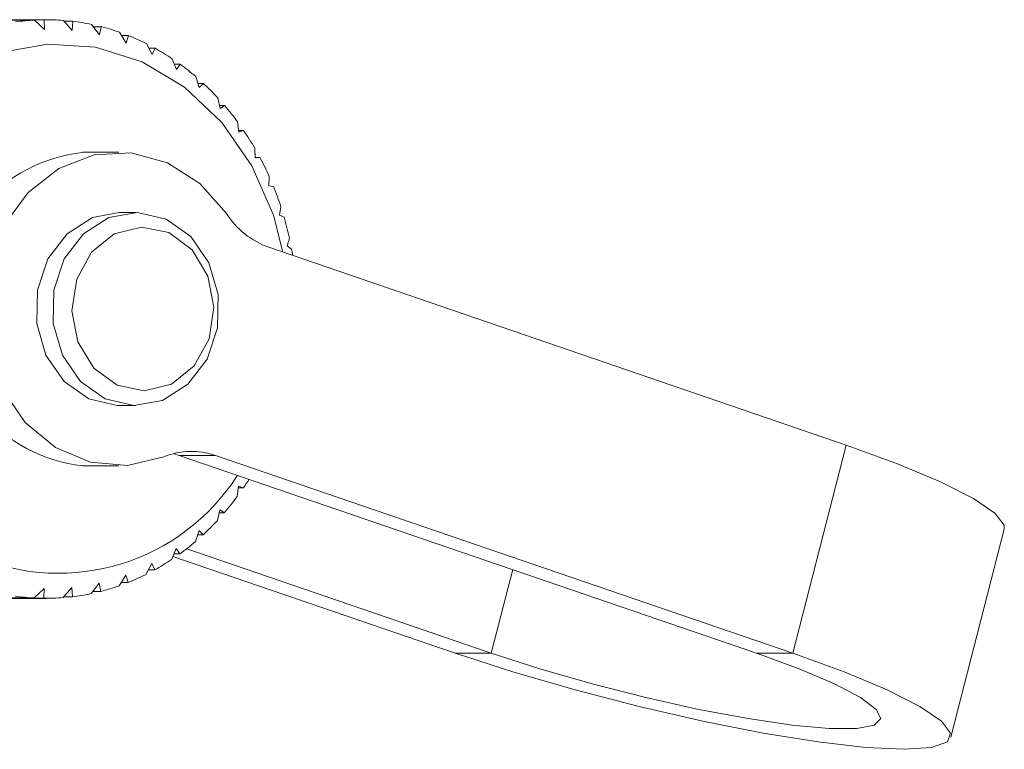
# Model space of a CAD drawing. Units: millimetres. Extents: x 197 to 301, y 56 to 265.
# Drawn here: x 291 to 301, y 121 to 129 of the extents above; entities that cross this region are included whole.
import ezdxf

# ---------------------------------------------------------------- set-up
doc = ezdxf.new("R2010")
doc.units = ezdxf.units.MM
doc.linetypes.add('PHANTOM', pattern=[12.7, 6.35, -1.27, 1.27, -1.27, 1.27, -1.27])

msp = doc.modelspace()

# ---------------------------------------------------------------- linework, layer by layer
at = {"color": 7, "linetype": 'Continuous', "lineweight": 15}
for p, q in [((291.021, 128.562), (289.271, 128.562)), ((289.37, 128.565), (291.12, 128.565)), ((291.123, 128.464), (291.021, 128.562)), ((291.12, 128.565), (291.123, 128.464)), ((291.41, 128.455), (291.318, 128.559)), ((291.326, 128.549), (291.417, 128.549)), ((291.417, 128.549), (291.41, 128.455)), ((291.693, 128.407), (291.612, 128.516)), ((291.629, 128.493), (291.709, 128.493)), ((291.709, 128.493), (291.693, 128.407)), ((291.971, 128.323), (291.9, 128.435)), ((291.922, 128.4), (291.995, 128.4)), ((291.995, 128.4), (291.971, 128.323)), ((292.238, 128.203), (292.179, 128.317)), ((292.203, 128.269), (292.269, 128.269)), ((292.269, 128.269), (292.238, 128.203)), ((292.491, 128.048), (292.443, 128.163)), ((292.468, 128.103), (292.529, 128.103)), ((292.529, 128.103), (292.491, 128.048)), ((292.728, 127.861), (292.691, 127.975)), ((292.714, 127.904), (292.77, 127.904)), ((292.77, 127.904), (292.728, 127.861)), ((292.945, 127.644), (292.919, 127.755)), ((292.937, 127.675), (292.99, 127.675)), ((292.99, 127.675), (292.945, 127.644)), ((293.138, 127.4), (293.124, 127.507)), ((293.136, 127.418), (293.186, 127.418)), ((293.186, 127.418), (293.138, 127.4)), ((293.307, 127.132), (293.302, 127.234)), ((291.893, 127.19), (291.518, 127.19)), ((293.306, 127.137), (293.356, 127.137)), ((293.356, 127.137), (293.307, 127.132)), ((293.448, 126.843), (293.453, 126.939)), ((293.497, 126.835), (293.448, 126.843)), ((293.559, 126.538), (293.573, 126.626)), ((292.068, 126.565), (291.898, 126.565)), ((293.607, 126.517), (293.559, 126.538)), ((293.64, 126.22), (293.662, 126.299)), ((293.45, 126.205), (299.435, 124.153)), ((293.685, 126.187), (293.64, 126.22)), ((291.898, 124.565), (292.068, 124.565)), ((292.52, 124.048), (292.461, 124.066)), ((298.505, 121.996), (292.52, 124.048)), ((298.88, 121.996), (292.895, 124.048)), ((291.518, 123.94), (291.893, 123.94)), ((293.121, 123.621), (293.136, 123.728)), ((293.136, 123.728), (293.184, 123.71)), ((293.184, 123.71), (293.134, 123.71)), ((292.916, 123.373), (292.942, 123.484)), ((292.988, 123.453), (292.935, 123.453)), ((292.942, 123.484), (292.988, 123.453)), ((292.688, 123.154), (292.725, 123.268)), ((292.767, 123.224), (292.711, 123.224)), ((292.725, 123.268), (292.767, 123.224)), ((300.52, 121.124), (301.074, 123.281)), ((292.44, 122.966), (292.488, 123.081)), ((292.525, 123.025), (292.465, 123.025)), ((292.488, 123.081), (292.525, 123.025)), ((292.597, 123.079), (295.755, 121.996)), ((292.175, 122.812), (292.235, 122.927)), ((292.235, 122.927), (292.266, 122.86)), ((292.454, 122.999), (295.38, 121.996)), ((292.266, 122.86), (292.2, 122.86)), ((291.608, 122.614), (291.69, 122.723)), ((291.69, 122.723), (291.706, 122.637)), ((291.897, 122.694), (291.967, 122.807)), ((291.991, 122.73), (291.919, 122.73)), ((291.967, 122.807), (291.991, 122.73)), ((291.017, 122.569), (291.12, 122.667)), ((291.12, 122.667), (291.117, 122.566)), ((291.314, 122.572), (291.406, 122.676)), ((291.406, 122.676), (291.413, 122.582)), ((291.706, 122.637), (291.625, 122.637)), ((289.267, 122.569), (291.017, 122.569)), ((291.117, 122.566), (289.367, 122.566)), ((289.393, 122.565), (291.143, 122.565)), ((291.413, 122.582), (291.323, 122.582))]:
    msp.add_line(p, q, dxfattribs=at)
at = {"color": 8, "linetype": 'PHANTOM', "lineweight": 0}
for p, q in [((299.435, 124.153), (298.88, 121.996)), ((292.895, 124.048), (292.52, 124.048)), ((295.978, 122.863), (295.755, 121.996)), ((295.38, 121.996), (295.755, 121.996)), ((298.88, 121.996), (298.505, 121.996))]:
    msp.add_line(p, q, dxfattribs=at)
at = {"color": 7, "linetype": 'Continuous', "lineweight": 15, "flags": 128}
for points in [[(290.402, 123.003), (289.96, 123.267), (289.575, 123.632), (289.264, 124.08), (289.04, 124.594), (288.914, 125.15), (288.89, 125.724), (288.971, 126.292), (289.152, 126.827), (289.425, 127.308), (289.779, 127.712), (290.198, 128.022), (290.664, 128.226), (291.156, 128.312), (291.653, 128.279), (292.134, 128.127), (292.576, 127.864), (292.961, 127.499), (293.272, 127.051), (293.496, 126.537), (293.594, 126.156)], [(292.361, 124.033), (291.983, 123.944), (291.599, 123.976), (291.236, 124.128), (290.923, 124.388), (290.683, 124.736), (290.533, 125.146), (290.486, 125.588), (290.544, 126.028), (290.703, 126.433), (290.952, 126.774), (291.271, 127.023), (291.637, 127.163), (292.022, 127.184), (292.397, 127.082), (292.735, 126.868), (293.009, 126.555)], [(291.898, 126.565), (291.62, 126.513), (291.357, 126.346), (291.158, 126.085), (291.049, 125.762), (291.042, 125.414), (291.138, 125.085), (291.326, 124.814), (291.583, 124.634), (291.878, 124.566), (291.898, 124.565)], [(292.383, 126.497), (292.088, 126.565), (291.791, 126.513), (291.527, 126.346), (291.328, 126.085), (291.219, 125.762), (291.212, 125.414), (291.308, 125.085), (291.496, 124.814), (291.753, 124.634), (292.048, 124.566), (292.345, 124.618), (292.609, 124.785), (292.808, 125.046), (292.917, 125.369), (292.924, 125.716), (292.828, 126.045), (292.64, 126.317), (292.383, 126.497)], [(299.435, 124.153), (299.968, 123.959), (300.413, 123.772), (300.754, 123.599), (300.977, 123.448), (301.073, 123.324), (301.074, 123.281)], [(295.38, 121.996), (295.98, 121.802), (296.625, 121.615), (297.289, 121.442), (297.947, 121.292), (298.574, 121.168), (299.145, 121.076), (299.638, 121.019), (300.036, 121), (300.321, 121.019), (300.484, 121.076), (300.518, 121.168), (300.422, 121.292), (300.199, 121.442), (299.859, 121.615), (299.413, 121.802), (298.88, 121.996)], [(295.755, 121.996), (296.26, 121.833), (296.802, 121.678), (297.359, 121.536), (297.906, 121.414), (298.419, 121.318), (298.876, 121.251), (299.257, 121.217), (299.544, 121.217), (299.726, 121.251), (299.794, 121.318), (299.747, 121.414), (299.584, 121.536), (299.315, 121.678), (298.949, 121.833), (298.505, 121.996)]]:
    msp.add_lwpolyline(points, dxfattribs=at)
at = {"color": 8, "linetype": 'PHANTOM', "lineweight": 0, "flags": 128}
msp.add_lwpolyline([(292.411, 126.357), (292.128, 126.415), (291.847, 126.344), (291.612, 126.154), (291.457, 125.874), (291.407, 125.548), (291.469, 125.224), (291.633, 124.952), (291.875, 124.774), (292.158, 124.716), (292.439, 124.787), (292.674, 124.977), (292.829, 125.256), (292.879, 125.583), (292.817, 125.907), (292.653, 126.179), (292.411, 126.357)], dxfattribs=at)
at = {"color": 7, "linetype": 'Continuous', "lineweight": 15}
for centre, radius, start, end in [((291.143, 126.308), 2.257, 93.1102, 98.1256), ((291.143, 126.314), 2.251, 85.553, 90.5772), ((291.14, 126.292), 2.274, 78.0332, 83.0237), ((291.129, 126.243), 2.324, 70.6112, 75.5302), ((291.101, 126.171), 2.401, 63.3431, 68.1551), ((291.055, 126.084), 2.5, 56.2617, 60.9463), ((290.986, 125.986), 2.62, 49.395, 53.935), ((290.898, 125.887), 2.752, 42.7474, 47.1403), ((290.799, 125.799), 2.885, 36.311, 40.5709), ((290.687, 125.719), 3.022, 30.075, 34.2048), ((291.702, 125.565), 1.635, 96.4718, 263.5282), ((290.568, 125.653), 3.159, 24.0224, 28.0293), ((290.468, 125.61), 3.268, 18.1058, 22.0252), ((293.745, 127.029), 0.875, 212.8113, 250.2863), ((290.378, 125.582), 3.361, 12.3094, 16.1551), ((290.244, 125.556), 3.498, 9.2816, 10.3814), ((292.648, 123.332), 0.757, 70.9895, 112.3261), ((291.269, 125.025), 2.2, 246.7933, 327.4367), ((290.707, 125.399), 2.999, 325.7113, 327.7808), ((290.799, 125.332), 2.884, 319.3531, 323.6127), ((290.901, 125.241), 2.748, 312.7769, 317.1751), ((290.988, 125.143), 2.617, 305.9795, 310.524), ((291.056, 125.045), 2.497, 298.9658, 303.6545), ((291.102, 124.959), 2.4, 291.7563, 296.5704), ((291.141, 124.837), 2.272, 276.8834, 281.8775), ((291.129, 124.887), 2.323, 284.3784, 289.2988), ((291.143, 124.823), 2.258, 261.7832, 266.7976), ((291.143, 124.818), 2.252, 269.3329, 274.3541)]:
    msp.add_arc(centre, radius, start, end, dxfattribs=at)

doc.saveas('drawing.dxf')
